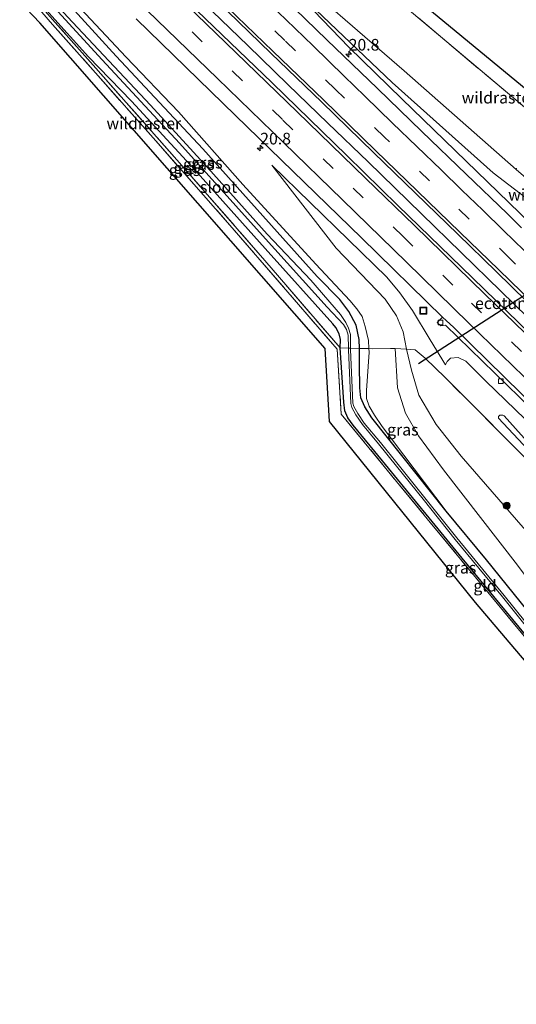
# Model space of a CAD drawing. Units: metres. Extents: x 200983 to 208530, y 531250 to 537500.
# Drawn here: x 206674 to 206781, y 533749 to 533961 of the extents above; entities that cross this region are included whole.
import ezdxf
from ezdxf.enums import TextEntityAlignment as Align

# ---------------------------------------------------------------- set-up
doc = ezdxf.new("R2010")
doc.units = ezdxf.units.M
doc.linetypes.add('IE-TERREINAFSCHEIDING', pattern=[10, 8, -2])
doc.linetypes.add('VW-3-9_STREEP', pattern=[12, 3, -9])
doc.layers.get('0').update_dxf_attribs({"lineweight": 25})
for name, color, linetype, lineweight in [('B-ME-AM-KILOMETR-S-B1', 7, 'Continuous', 18), ('B-ME-BV-GELEIDECONSTRUCTIE-GELEIDERAIL-L-B1', 213, 'BV-GELEIDERAIL', 18), ('B-ME-GR-BOOM-S-B1', 93, 'Continuous', 18), ('B-ME-GR-STRUIKEN-GV-B6', 93, 'Continuous', 18), ('B-ME-GW-KRUINLIJN-L-B1', 93, 'Continuous', 18), ('B-ME-GW-TEENLIJN-L-B1', 93, 'Continuous', 18), ('B-ME-IE-GRASLAND-GV-B6', 93, 'Continuous', 18), ('B-ME-IE-GRONDWERKLIJN-GROND_INGERICHT-GV-B6', 253, 'Continuous', 18), ('B-ME-IE-INRICHTINGSELEMENT-S-B1', 253, 'Continuous', 18), ('B-ME-IE-TERREINAFSCHEIDING-DOORGANG-L-B1', 8, 'IE-TERREINAFSCHEIDING-KUNSTMATIG-OPEN', 18), ('B-ME-IE-TERREINAFSCHEIDING-RASTERHEKWERK-L-B1', 8, 'IE-TERREINAFSCHEIDING', 18), ('B-ME-OG-WATER-GV-B6', 153, 'Continuous', 18), ('B-ME-VH-VERH_SOORT-BETON-OVERIG-GV-B6', 8, 'IE-TERREINAFSCHEIDING-NATUURLIJK-HOUTWAL', 18), ('B-ME-VH-VERH_SOORT-BITUMEN-GV-B6', 8, 'IE-TERREINAFSCHEIDING-NATUURLIJK-HOUTWAL', 18), ('B-ME-VV-KOLK-S-B1', 8, 'Continuous', 18), ('B-ME-VW-MARKERING-39STREEP-015-L-B1', 255, 'VW-3-9_STREEP', 18), ('B-ME-VW-MARKERING-STREEP-015-L-B1', 7, 'Continuous', 18)]:
    doc.layers.add(name, color=color, linetype=linetype, lineweight=lineweight)
for name, color, linetype in [('B-ME-FV-FAUNAPASSAGE-FAUNATUNNEL-L-B1', 10, 'Continuous'), ('B-ME-GW-INSTEEKWATERGANG-L-B1', 10, 'Continuous'), ('B-ME-KG-KADASTRAAL-OPNAMEDTMGRENS-L-B1', 10, 'Continuous')]:
    doc.layers.add(name, color=color, linetype=linetype)
doc.styles.add('NLCS-ISO', font='NLCS-ISO.TTF')
doc.linetypes.add('BV-GELEIDERAIL', pattern='A,10,-3,[108,NLCS.SHX,S=1,R=0,X=0,Y=0],-3', length=16)
doc.linetypes.add('IE-TERREINAFSCHEIDING-KUNSTMATIG-OPEN', pattern='A,7,-1.5,[67,NLCS.SHX,S=0.75,R=0,X=0,Y=0],-1.5', length=10)
doc.linetypes.add('IE-TERREINAFSCHEIDING-NATUURLIJK-HOUTWAL', pattern='A,7,-1.5,[67,NLCS.SHX,S=0.75,R=45,X=0,Y=0],-1.5,7,-1.5,[70,NLCS.SHX,S=0.75,R=0,X=0,Y=0],-1.5', length=20)

# ---------------------------------------------------------------- blocks, each defined once
blk = doc.blocks.new('hecto')
for p, q in [((0, 0.625), (-0.625, 0)), ((0, -0.625), (0, 0.625)), ((-0.625, 0), (0.625, 0)), ((0.625, 0), (0, -0.625))]:
    blk.add_line(p, q)
blk = doc.blocks.new('boom')
h = blk.add_hatch(color=256)
edge = h.paths.add_edge_path()
edge.add_arc((0, 0), 0.75, 0, 360)
blk.add_circle((0, 0), 0.75)
blk = doc.blocks.new('kolk')
blk.add_lwpolyline([(-0.5, -0.5), (0.5, -0.5), (0.5, 0.5), (-0.5, 0.5)], close=True)
blk = doc.blocks.new('put')
for p, q in [((0.75, 0.75), (-0.75, 0.75)), ((-0.75, 0.75), (-0.75, -0.75)), ((0.75, -0.75), (0.75, 0.75)), ((-0.75, -0.75), (0.75, -0.75))]:
    blk.add_line(p, q)
blk.add_lwpolyline([(-0.625, 0.625), (0.625, 0.625), (0.625, -0.625), (-0.625, -0.625)], close=True)

msp = doc.modelspace()

# ---------------------------------------------------------------- linework, layer by layer
at = {"layer": 'B-ME-BV-GELEIDECONSTRUCTIE-GELEIDERAIL-L-B1'}
for points in [[(206939.066, 533763.275, 8.308), (206934.677, 533767.637, 8.267), (206932.162, 533770.657, 8.27), (206929.3, 533773.7, 8.307), (206923.952, 533779.462, 8.176), (206914.63, 533789.125, 8.124), (206895.631, 533807.824, 7.814), (206865.063, 533837.624, 7.318), (206838.335, 533863.664, 6.519), (206811.532, 533889.669, 5.837), (206796.211, 533904.49, 5.487), (206778.971, 533921.212, 5.077), (206755.969, 533943.528, 4.505), (206744.56, 533954.677, 4.206), (206731.311, 533968.456, 3.1)], [(206785.905, 533893.781, 5.811), (206777.294, 533902.127, 5.587), (206768.748, 533910.491, 5.375), (206760.175, 533918.835, 5.17), (206748.665, 533930.007, 4.901), (206740.036, 533938.343, 4.746), (206731.421, 533946.674, 4.561), (206722.804, 533955.03, 4.387), (206711.315, 533966.144, 4.126)]]:
    msp.add_polyline3d(points, dxfattribs=at)
at = {"layer": 'B-ME-FV-FAUNAPASSAGE-FAUNATUNNEL-L-B1'}
msp.add_line((206799.9768, 533912.5866, 3.2828), (206759.5278, 533886.5153, 3.2804), dxfattribs=at)
at = {"layer": 'B-ME-GR-STRUIKEN-GV-B6'}
for points in [[(206869.646, 533724.452, 2.309), (206854.362, 533748.895, 2.249), (206844.647, 533764.845, 2.286), (206836.26, 533777.262, 2.282), (206827.004, 533789.099, 2.245), (206812.171, 533806.103, 2.253), (206794.732, 533826.269, 2.109), (206792.208, 533827.942, 2.096), (206780.852, 533843.198, 2.129), (206764.898, 533863.669, 2.385), (206759.519, 533870.98, 2.53), (206756.739, 533875.853, 2.711), (206754.983, 533881.341, 2.794), (206754.512, 533889.774, 3.392), (206756.948, 533889.678, 3.541), (206758.056, 533885.152, 3.149), (206759.594, 533879.727, 2.959), (206763.355, 533873.424, 2.786), (206768.757, 533866.616, 2.695), (206782.054, 533851.246, 2.34), (206804.876, 533827.739, 2.352), (206842.577, 533788.462, 2.592), (206868.28, 533762.697, 2.592), (206895.672, 533735.987, 2.821)], [(206756.948, 533889.678, 3.541), (206758.783, 533889.534, 3.83), (206760.978, 533887.752, 4.152), (206765.261, 533883.542, 4.647), (206782.685, 533866.16, 6.463), (206792.47, 533856.674, 6.781), (206821.277, 533828.531, 7.412), (206849.146, 533801.44, 8.159), (206860.133, 533790.726, 8.328), (206868.28, 533762.697, 2.592), (206842.577, 533788.462, 2.592), (206804.876, 533827.739, 2.352), (206782.054, 533851.246, 2.34), (206768.757, 533866.616, 2.695), (206763.355, 533873.424, 2.786), (206759.594, 533879.727, 2.959), (206758.056, 533885.152, 3.149), (206756.948, 533889.678, 3.541)]]:
    msp.add_polyline3d(points, dxfattribs=at)
at = {"layer": 'B-ME-GW-INSTEEKWATERGANG-L-B1'}
for points in [[(206746.793, 533889.832, 2.109), (206746.765, 533891.78, 2.109), (206746.081, 533894.849, 2.109), (206744.551, 533897.757, 2.109), (206742.625, 533900.337, 2.109), (206737.69, 533905.302, 2.109), (206713.048, 533932.787, 2.154), (206694.417, 533952.745, 2.183), (206682.386, 533965.914, 2.183), (206679.042, 533969.18, 2.108)], [(206742.662, 533889.93, 2.451), (206742.712, 533891.737, 2.41), (206742.432, 533892.977, 2.402), (206741.7, 533894.334, 2.402), (206741.059, 533895.095, 2.402), (206726.536, 533911.332, 2.265), (206711.264, 533928.317, 2.158), (206697.711, 533943.082, 2.154), (206688.475, 533952.608, 2.274), (206679.876, 533962.051, 2.224), (206675.847, 533966.476, 1.988)], [(206862.143, 533719.212, 2.144), (206851.075, 533737.571, 2.038), (206841.332, 533753.794, 2.018), (206837.328, 533760.693, 2.026), (206835.623, 533763.578, 2.022), (206833.856, 533766.437, 2.047), (206832.778, 533767.813, 2.047), (206831.183, 533769.827, 2.047), (206824.204, 533778.273, 2.121), (206808.866, 533796.492, 2.22), (206788.036, 533821.593, 2.303), (206768.95, 533844.648, 2.323), (206751.809, 533865.648, 2.249), (206745.474, 533873.298, 2.121), (206744.315, 533874.887, 2.125), (206743.695, 533876.411, 2.125), (206743.434, 533878.233, 2.125), (206742.662, 533889.93, 2.451)], [(206765.522, 533854.818, 2.212), (206749.475, 533874.908, 2.113), (206747.965, 533877.219, 2.113), (206747.13, 533879.178, 2.109), (206746.88, 533881.322, 2.109), (206746.844, 533886.276, 2.109), (206746.793, 533889.832, 2.109)], [(206864.579, 533720.914, 2.148), (206850.976, 533743.762, 2.154), (206840.41, 533761.183, 2.179), (206836.513, 533767.427, 2.137), (206833.489, 533771.918, 2.162), (206830.666, 533775.549, 2.162), (206826.407, 533780.794, 2.175), (206823.01, 533784.647, 2.154), (206813.008, 533796.558, 2.137), (206798.078, 533814.533, 2.096), (206785.96, 533829.711, 1.989), (206774.182, 533844.307, 2.084), (206765.522, 533854.818, 2.212)]]:
    msp.add_polyline3d(points, dxfattribs=at)
at = {"layer": 'B-ME-GW-KRUINLIJN-L-B1'}
for points in [[(206712.49, 533986.929, 2.909), (206732.866, 533967.117, 3.31), (206753.893, 533947.064, 3.681), (206775.601, 533927.605, 4.247), (206786.068, 533919.631, 4.519)], [(206748.867, 533889.788, 3.277), (206748.74, 533891.522, 3.297), (206748.063, 533894.538, 3.359), (206747.365, 533896.729, 3.4), (206746.266, 533898.332, 3.45), (206744.763, 533900.153, 3.429), (206737.441, 533907.935, 3.273), (206721.723, 533925.149, 3.017), (206707.816, 533940.774, 3.017), (206696.568, 533952.539, 2.81), (206685.633, 533964.17, 2.67), (206679.834, 533969.85, 2.505)], [(206765.343, 533886.32, 4.936), (206762.058, 533891.681, 4.742), (206758.216, 533897.969, 4.486), (206755.502, 533901.819, 4.304), (206752.685, 533905.177, 4.209), (206727.951, 533929.256, 3.594)], [(206765.522, 533854.818, 2.212), (206751.699, 533873.049, 2.459), (206750.041, 533875.483, 2.505), (206748.881, 533877.425, 2.546), (206748.359, 533879.045, 2.649), (206748.323, 533880.794, 2.67), (206748.924, 533889.013, 3.268), (206748.867, 533889.788, 3.277)], [(206912.995, 533741.395, 9.636), (206889.997, 533763.895, 9.377), (206867.309, 533786.106, 9.08), (206848.274, 533804.569, 8.799), (206823.329, 533828.769, 8.098), (206801.65, 533849.977, 7.561), (206784.252, 533866.812, 7.119), (206776.738, 533874.792, 6.62), (206776.754, 533875.192, 6.624), (206777.05, 533875.449, 6.628), (206777.686, 533875.45, 6.632), (206777.967, 533875.278, 6.632), (206784.746, 533867.75, 7.128), (206808.562, 533844.478, 7.701), (206836.773, 533817.058, 8.411), (206858.878, 533795.755, 8.907), (206881.213, 533773.808, 9.22), (206913.689, 533741.987, 9.6)]]:
    msp.add_polyline3d(points, dxfattribs=at)
at = {"layer": 'B-ME-GW-TEENLIJN-L-B1'}
msp.add_line((206780.6032, 533928.314, 2.643), (206756.462, 533949.566, 2.563), dxfattribs=at)
for points in [[(206756.462, 533949.566, 2.563), (206728.344, 533973.9, 2.678), (206712.49, 533986.929, 2.909)], [(206727.951, 533929.256, 3.594), (206741.777, 533911.436, 3.561), (206752.386, 533900.463, 3.776), (206754.767, 533896.855, 3.793), (206756.245, 533893.427, 3.788), (206756.948, 533889.678, 3.541)], [(206868.28, 533762.697, 2.592), (206842.577, 533788.462, 2.592), (206804.876, 533827.739, 2.352), (206782.054, 533851.246, 2.34), (206768.757, 533866.616, 2.695), (206763.355, 533873.424, 2.786), (206759.594, 533879.727, 2.959), (206758.056, 533885.152, 3.149), (206756.948, 533889.678, 3.541)], [(206916.313, 533744.221, 7.846), (206900.855, 533759.503, 7.805), (206883.479, 533776.622, 7.557), (206866.183, 533793.694, 7.256), (206847.312, 533812.382, 6.752), (206830.969, 533827.867, 6.22), (206810.157, 533847.91, 5.968), (206788.865, 533868.518, 5.406), (206774.034, 533882.807, 5.076), (206769.763, 533887.066, 5.027), (206768.057, 533887.881, 5.002), (206766.455, 533887.743, 4.94), (206765.741, 533887.035, 4.919), (206765.343, 533886.32, 4.936)]]:
    msp.add_polyline3d(points, dxfattribs=at)
at = {"layer": 'B-ME-IE-GRASLAND-GV-B6'}
for points in [[(206743.267, 533974.737, 2.44), (206765.611, 533955.807, 2.462), (206787.669, 533937.34, 2.525), (206799.594, 533927.997, 2.781), (206804.62, 533924.463, 2.641)], [(206728.344, 533973.9, 2.678), (206756.462, 533949.566, 2.563), (206780.6032, 533928.314, 2.643), (206789.258, 533920.879, 3.287), (206797.102, 533913.817, 3.784)], [(206789.258, 533920.879, 3.287), (206780.6032, 533928.314, 2.643), (206756.462, 533949.566, 2.563), (206728.344, 533973.9, 2.678)], [(206677.623, 533967.979, 0.801), (206679.042, 533969.18, 2.108), (206682.386, 533965.914, 2.183), (206694.417, 533952.745, 2.183), (206713.048, 533932.787, 2.154), (206737.69, 533905.302, 2.109), (206742.625, 533900.337, 2.109), (206744.551, 533897.757, 2.109), (206746.081, 533894.849, 2.109), (206746.765, 533891.78, 2.109), (206746.793, 533889.832, 2.109), (206744.91, 533889.862, 1.282), (206744.884, 533892.81, 1.286), (206744.476, 533894.162, 1.287), (206743.89, 533895.434, 1.291), (206742.738, 533897.134, 1.287), (206736.353, 533904.543, 1.308), (206726.943, 533914.395, 1.205), (206714.18, 533928.707, 1.143), (206701.784, 533942.164, 1.011), (206684.993, 533960.079, 0.854), (206679.343, 533966.205, 0.829), (206677.623, 533967.979, 0.801)], [(206679.042, 533969.18, 2.108), (206679.834, 533969.85, 2.505), (206685.633, 533964.17, 2.67), (206696.568, 533952.539, 2.81), (206707.816, 533940.774, 3.017), (206721.723, 533925.149, 3.017), (206737.441, 533907.935, 3.273), (206744.763, 533900.153, 3.429), (206746.266, 533898.332, 3.45), (206747.365, 533896.729, 3.4), (206748.063, 533894.538, 3.359), (206748.74, 533891.522, 3.297), (206748.867, 533889.788, 3.277), (206746.793, 533889.832, 2.109), (206746.765, 533891.78, 2.109), (206746.081, 533894.849, 2.109), (206744.551, 533897.757, 2.109), (206742.625, 533900.337, 2.109), (206737.69, 533905.302, 2.109), (206713.048, 533932.787, 2.154), (206694.417, 533952.745, 2.183), (206682.386, 533965.914, 2.183), (206679.042, 533969.18, 2.108)], [(206675.552, 533966.226, 2.067), (206675.847, 533966.476, 1.988), (206679.876, 533962.051, 2.224), (206688.475, 533952.608, 2.274), (206697.711, 533943.082, 2.154), (206711.264, 533928.317, 2.158), (206726.536, 533911.332, 2.265), (206741.059, 533895.095, 2.402), (206741.7, 533894.334, 2.402), (206742.432, 533892.977, 2.402), (206742.712, 533891.737, 2.41), (206742.662, 533889.93, 2.451), (206726.437, 533908.718, 2.303), (206708.534, 533929.237, 2.261), (206690.039, 533950.164, 2.36), (206681.263, 533960.006, 2.261), (206678.012, 533963.663, 2.191), (206675.552, 533966.226, 2.067)], [(206675.847, 533966.476, 1.988), (206677.01, 533967.46, 0.84), (206677.394, 533967.065, 0.841), (206680.249, 533964.112, 0.841), (206691.363, 533951.989, 0.932), (206708.043, 533933.984, 1.089), (206725.935, 533914.171, 1.205), (206739.855, 533898.694, 1.32), (206743.373, 533894.965, 1.304), (206744.032, 533893.926, 1.304), (206744.4, 533892.708, 1.304), (206744.424, 533889.876, 1.3), (206742.662, 533889.93, 2.451), (206742.712, 533891.737, 2.41), (206742.432, 533892.977, 2.402), (206741.7, 533894.334, 2.402), (206741.059, 533895.095, 2.402), (206726.536, 533911.332, 2.265), (206711.264, 533928.317, 2.158), (206697.711, 533943.082, 2.154), (206688.475, 533952.608, 2.274), (206679.876, 533962.051, 2.224), (206675.847, 533966.476, 1.988)], [(206786.068, 533919.631, 4.519), (206775.601, 533927.605, 4.247), (206753.893, 533947.064, 3.681), (206732.866, 533967.117, 3.31)], [(206732.866, 533967.117, 3.31), (206753.893, 533947.064, 3.681), (206775.601, 533927.605, 4.247), (206786.068, 533919.631, 4.519)], [(206861.827, 533718.991, 2.123), (206849.268, 533739.944, 2.038), (206841.021, 533753.677, 2.038), (206836.872, 533760.512, 2.1), (206834.781, 533764.015, 2.1), (206832.755, 533767.14, 2.1), (206830.256, 533770.233, 2.1), (206822.652, 533779.339, 2.195), (206801.771, 533804.448, 2.331), (206783.375, 533826.608, 2.331), (206762.379, 533851.949, 2.282), (206742.906, 533875.698, 2.162), (206742.038, 533889.657, 2.381), (206718.88, 533916.384, 2.224), (206702.925, 533934.526, 2.142), (206689.918, 533949.182, 2.175), (206680.685, 533959.561, 2.245), (206677.04, 533963.803, 2.166)], [(206788.865, 533868.518, 5.406), (206774.034, 533882.807, 5.076), (206769.763, 533887.066, 5.027), (206768.057, 533887.881, 5.002), (206766.455, 533887.743, 4.94), (206765.741, 533887.035, 4.919), (206765.343, 533886.32, 4.936), (206762.058, 533891.681, 4.742), (206758.216, 533897.969, 4.486), (206755.502, 533901.819, 4.304), (206752.685, 533905.177, 4.209), (206727.951, 533929.256, 3.594), (206741.777, 533911.436, 3.561), (206752.386, 533900.463, 3.776), (206754.767, 533896.855, 3.793), (206756.245, 533893.427, 3.788), (206756.948, 533889.678, 3.541), (206754.512, 533889.774, 3.392), (206753.502, 533889.814, 3.33), (206749.703, 533889.768, 3.4), (206748.867, 533889.788, 3.277), (206748.74, 533891.522, 3.297), (206748.063, 533894.538, 3.359), (206747.365, 533896.729, 3.4), (206746.266, 533898.332, 3.45), (206744.763, 533900.153, 3.429), (206737.441, 533907.935, 3.273), (206721.723, 533925.149, 3.017), (206707.816, 533940.774, 3.017), (206696.568, 533952.539, 2.81), (206685.633, 533964.17, 2.67)], [(206930.379, 533756.312, 7.898), (206927.023, 533753.344, 7.885), (206910.646, 533769.335, 7.765), (206896.021, 533783.608, 7.615), (206880.762, 533798.398, 7.402), (206864.1, 533814.749, 7.096), (206845.19, 533833.136, 6.716), (206824.594, 533853.148, 6.198), (206806.455, 533870.767, 5.705), (206788.461, 533888.24, 5.226), (206768.782, 533907.292, 4.755), (206755.107, 533920.596, 4.409), (206744.068, 533931.37, 4.166), (206727.99, 533946.971, 3.832), (206709.969, 533964.325, 3.47)], [(206716.105, 533964.661, 3.529), (206727.747, 533953.414, 3.749), (206738.681, 533942.816, 3.968), (206749.841, 533932.009, 4.208), (206758.855, 533923.246, 4.407), (206768.011, 533914.391, 4.624), (206776.259, 533906.35, 4.815), (206786.209, 533896.719, 5.073), (206798.339, 533885.021, 5.379), (206808.243, 533875.432, 5.658), (206818.055, 533865.808, 5.935), (206828.665, 533855.495, 6.219), (206837.714, 533846.624, 6.454), (206846.919, 533837.746, 6.676), (206856.44, 533828.523, 6.871), (206866.302, 533818.936, 7.07), (206875.396, 533810.052, 7.222), (206884.509, 533801.218, 7.368), (206893.189, 533792.738, 7.498), (206903.206, 533782.913, 7.636), (206912.508, 533773.853, 7.731), (206921.953, 533764.555, 7.809), (206930.379, 533756.312, 7.898)], [(206780.871, 533916.658, 4.507), (206778.605, 533918.857, 4.448), (206769.773, 533927.305, 4.242), (206760.251, 533936.523, 4.029), (206750.721, 533945.758, 3.816), (206739.783, 533956.277, 3.593), (206730.613, 533965.205, 3.408)], [(206678.012, 533963.663, 2.191), (206681.263, 533960.006, 2.261), (206690.039, 533950.164, 2.36), (206708.534, 533929.237, 2.261), (206726.437, 533908.718, 2.303), (206742.662, 533889.93, 2.451), (206743.434, 533878.233, 2.125), (206743.695, 533876.411, 2.125), (206744.315, 533874.887, 2.125), (206745.474, 533873.298, 2.121), (206751.809, 533865.648, 2.249), (206768.95, 533844.648, 2.323), (206788.036, 533821.593, 2.303), (206808.866, 533796.492, 2.22), (206824.204, 533778.273, 2.121), (206831.183, 533769.827, 2.047), (206832.778, 533767.813, 2.047), (206833.856, 533766.437, 2.047), (206835.623, 533763.578, 2.022), (206837.328, 533760.693, 2.026), (206841.332, 533753.794, 2.018), (206851.075, 533737.571, 2.038), (206862.143, 533719.212, 2.144), (206861.827, 533718.991, 2.123)], [(206698.705, 533960.765, 3.139), (206720.125, 533939.941, 3.562), (206747.225, 533913.621, 4.129), (206764.728, 533896.582, 4.568)], [(206782.685, 533866.16, 6.463), (206765.261, 533883.542, 4.647), (206760.978, 533887.752, 4.152), (206758.783, 533889.534, 3.83), (206756.948, 533889.678, 3.541), (206756.245, 533893.427, 3.788), (206754.767, 533896.855, 3.793), (206752.386, 533900.463, 3.776), (206741.777, 533911.436, 3.561), (206727.951, 533929.256, 3.594), (206752.685, 533905.177, 4.209), (206755.502, 533901.819, 4.304), (206758.216, 533897.969, 4.486), (206762.058, 533891.681, 4.742), (206765.343, 533886.32, 4.936), (206765.741, 533887.035, 4.919), (206766.455, 533887.743, 4.94), (206768.057, 533887.881, 5.002), (206769.763, 533887.066, 5.027), (206774.034, 533882.807, 5.076), (206788.865, 533868.518, 5.406)], [(206764.728, 533896.582, 4.568), (206763.582, 533895.379, 4.605), (206764.359, 533894.659, 4.601), (206765.326, 533894.818, 4.588), (206786.603, 533874.192, 5.064)], [(206788.036, 533821.593, 2.303), (206768.95, 533844.648, 2.323), (206751.809, 533865.648, 2.249), (206745.474, 533873.298, 2.121), (206744.315, 533874.887, 2.125), (206743.695, 533876.411, 2.125), (206743.434, 533878.233, 2.125), (206742.662, 533889.93, 2.451), (206744.424, 533889.876, 1.3), (206744.427, 533889.537, 1.3), (206744.927, 533877.935, 1.015), (206745.146, 533877.132, 1.015), (206746.027, 533875.517, 1.019), (206747.452, 533873.416, 1.035), (206750.95, 533869.262, 1.04), (206754.784, 533864.503, 1.097), (206760.516, 533857.342, 1.246), (206767.453, 533848.696, 1.225), (206777.623, 533836.317, 1.205), (206789.5, 533821.596, 1.234)], [(206789.87, 533821.94, 1.217), (206777.996, 533836.659, 1.188), (206767.826, 533849.037, 1.208), (206760.891, 533857.681, 1.229), (206755.159, 533864.842, 1.08), (206751.321, 533869.606, 1.023), (206747.836, 533873.744, 1.018), (206746.439, 533875.804, 1.002), (206745.598, 533877.346, 0.998), (206745.409, 533878.038, 0.997), (206744.912, 533889.576, 1.282), (206744.91, 533889.862, 1.282), (206746.793, 533889.832, 2.109), (206746.844, 533886.276, 2.109), (206746.88, 533881.322, 2.109), (206747.13, 533879.178, 2.109), (206747.965, 533877.219, 2.113), (206749.475, 533874.908, 2.113), (206765.522, 533854.818, 2.212), (206774.182, 533844.307, 2.084), (206785.96, 533829.711, 1.989)], [(206746.793, 533889.832, 2.109), (206748.867, 533889.788, 3.277), (206748.924, 533889.013, 3.268), (206748.323, 533880.794, 2.67), (206748.359, 533879.045, 2.649), (206748.881, 533877.425, 2.546), (206750.041, 533875.483, 2.505), (206751.699, 533873.049, 2.459), (206765.522, 533854.818, 2.212), (206749.475, 533874.908, 2.113), (206747.965, 533877.219, 2.113), (206747.13, 533879.178, 2.109), (206746.88, 533881.322, 2.109), (206746.844, 533886.276, 2.109), (206746.793, 533889.832, 2.109)], [(206785.96, 533829.711, 1.989), (206774.182, 533844.307, 2.084), (206765.522, 533854.818, 2.212), (206751.699, 533873.049, 2.459), (206750.041, 533875.483, 2.505), (206748.881, 533877.425, 2.546), (206748.359, 533879.045, 2.649), (206748.323, 533880.794, 2.67), (206748.924, 533889.013, 3.268), (206748.867, 533889.788, 3.277), (206749.703, 533889.768, 3.4), (206753.502, 533889.814, 3.33), (206754.512, 533889.774, 3.392), (206754.983, 533881.341, 2.794), (206756.739, 533875.853, 2.711), (206759.519, 533870.98, 2.53), (206764.898, 533863.669, 2.385), (206780.852, 533843.198, 2.129)], [(206913.689, 533741.987, 9.6), (206881.213, 533773.808, 9.22), (206858.878, 533795.755, 8.907), (206836.773, 533817.058, 8.411), (206808.562, 533844.478, 7.701), (206784.746, 533867.75, 7.128), (206777.967, 533875.278, 6.632), (206777.686, 533875.45, 6.632), (206777.05, 533875.449, 6.628), (206776.754, 533875.192, 6.624), (206776.738, 533874.792, 6.62), (206784.252, 533866.812, 7.119), (206801.65, 533849.977, 7.561), (206823.329, 533828.769, 8.098), (206848.274, 533804.569, 8.799), (206867.309, 533786.106, 9.08), (206889.997, 533763.895, 9.377), (206912.995, 533741.395, 9.636)], [(206912.995, 533741.395, 9.636), (206889.997, 533763.895, 9.377), (206867.309, 533786.106, 9.08), (206848.274, 533804.569, 8.799), (206823.329, 533828.769, 8.098), (206801.65, 533849.977, 7.561), (206784.252, 533866.812, 7.119), (206776.738, 533874.792, 6.62), (206776.754, 533875.192, 6.624), (206777.05, 533875.449, 6.628), (206777.686, 533875.45, 6.632), (206777.967, 533875.278, 6.632), (206784.746, 533867.75, 7.128), (206808.562, 533844.478, 7.701), (206836.773, 533817.058, 8.411), (206858.878, 533795.755, 8.907), (206881.213, 533773.808, 9.22), (206913.689, 533741.987, 9.6)]]:
    msp.add_polyline3d(points, dxfattribs=at)
at = {"layer": 'B-ME-IE-GRONDWERKLIJN-GROND_INGERICHT-GV-B6'}
for points in [[(206809.494, 533925.491, 2.637), (206812.541, 533925.256, 2.571), (206863.458, 533954.847, 2.087), (206863.699, 533954.436, 2.191), (206861.232, 533953.022, 2.398), (206834.375, 533936.967, 2.843), (206830.309, 533934.845, 2.876), (206809.708, 533922.452, 2.513), (206804.116, 533925.902, 2.653), (206797.567, 533930.549, 2.728), (206787.669, 533937.34, 2.525), (206765.611, 533955.807, 2.462), (206743.267, 533974.737, 2.44), (206722.229, 533992.512, 2.071), (206714.4976, 533999.4344, 2.0358), (206716.589, 534000.838, 2.117), (206748.029, 533974.229, 2.468), (206789.67, 533939.828, 2.583), (206804.955, 533928.029, 2.645), (206809.494, 533925.491, 2.637)], [(206860.015, 533717.655, 2.081), (206831.614, 533764.279, 2.133), (206827.214, 533769.997, 2.179), (206771.816, 533835.132, 2.199), (206740.337, 533874.108, 2.088), (206739.454, 533889.796, 2.212), (206677.94, 533959.923, 1.981), (206673.618, 533964.422, 1.889)], [(206677.04, 533963.803, 2.166), (206680.685, 533959.561, 2.245), (206689.918, 533949.182, 2.175), (206702.925, 533934.526, 2.142), (206718.88, 533916.384, 2.224), (206742.038, 533889.657, 2.381), (206742.906, 533875.698, 2.162), (206762.379, 533851.949, 2.282), (206783.375, 533826.608, 2.331), (206801.771, 533804.448, 2.331), (206822.652, 533779.339, 2.195), (206830.256, 533770.233, 2.1), (206832.755, 533767.14, 2.1), (206834.781, 533764.015, 2.1), (206836.872, 533760.512, 2.1), (206841.021, 533753.677, 2.038), (206849.268, 533739.944, 2.038), (206861.827, 533718.991, 2.123), (206860.015, 533717.655, 2.081)]]:
    msp.add_polyline3d(points, dxfattribs=at)
at = {"layer": 'B-ME-IE-TERREINAFSCHEIDING-DOORGANG-L-B1'}
msp.add_line((206753.502, 533889.814, 3.33), (206749.703, 533889.768, 3.4), dxfattribs=at)
at = {"layer": 'B-ME-IE-TERREINAFSCHEIDING-RASTERHEKWERK-L-B1'}
for p, q in [((206744.424, 533889.876, 1.3), (206742.662, 533889.93, 2.451)), ((206744.91, 533889.862, 1.282), (206744.424, 533889.876, 1.3)), ((206746.793, 533889.832, 2.109), (206744.91, 533889.862, 1.282)), ((206748.867, 533889.788, 3.277), (206746.793, 533889.832, 2.109)), ((206749.703, 533889.768, 3.4), (206748.867, 533889.788, 3.277)), ((206754.512, 533889.774, 3.392), (206753.502, 533889.814, 3.33)), ((206756.948, 533889.678, 3.541), (206754.512, 533889.774, 3.392))]:
    msp.add_line(p, q, dxfattribs=at)
for points in [[(206783.395, 533932.473, 2.583), (206785.2423, 533934.4988, 0.8), (206785.7695, 533935.0417, 0.796), (206787.1741, 533936.74, 2.2382), (206787.669, 533937.34, 2.525), (206765.611, 533955.807, 2.462), (206743.267, 533974.737, 2.44)], [(206742.662, 533889.93, 2.451), (206726.437, 533908.718, 2.303), (206708.534, 533929.237, 2.261), (206690.039, 533950.164, 2.36), (206681.263, 533960.006, 2.261), (206678.012, 533963.663, 2.191), (206675.552, 533966.226, 2.067)], [(206675.062, 533965.812, 2.048), (206677.04, 533963.803, 2.166), (206680.685, 533959.561, 2.245), (206689.918, 533949.182, 2.175), (206702.925, 533934.526, 2.142), (206718.88, 533916.384, 2.224), (206742.038, 533889.657, 2.381), (206742.906, 533875.698, 2.162), (206762.379, 533851.949, 2.282), (206783.375, 533826.608, 2.331), (206801.771, 533804.448, 2.331), (206822.652, 533779.339, 2.195), (206830.256, 533770.233, 2.1), (206832.755, 533767.14, 2.1), (206834.781, 533764.015, 2.1), (206836.872, 533760.512, 2.1), (206841.021, 533753.677, 2.038), (206849.268, 533739.944, 2.038), (206861.827, 533718.991, 2.123)], [(206797.102, 533913.817, 3.784), (206789.258, 533920.879, 3.287), (206780.6032, 533928.314, 2.643), (206780.617, 533928.631, 2.642)], [(206860.133, 533790.726, 8.328), (206849.146, 533801.44, 8.159), (206821.277, 533828.531, 7.412), (206792.47, 533856.674, 6.781), (206782.685, 533866.16, 6.463), (206765.261, 533883.542, 4.647), (206760.978, 533887.752, 4.152), (206758.783, 533889.534, 3.83), (206756.948, 533889.678, 3.541)]]:
    msp.add_polyline3d(points, dxfattribs=at)
at = {"layer": 'B-ME-KG-KADASTRAAL-OPNAMEDTMGRENS-L-B1'}
for points in [[(206966.489, 533797.153, 2.812), (206941.528, 533837.665, 2.53), (206936.908, 533846.505, 2.637), (206917.327, 533877.761, 2.356), (206904.112, 533899.588, 2.137), (206893.581, 533916.295, 2.137), (206884.766, 533929.237, 2.133), (206875.625, 533943.106, 2.071), (206867.11, 533957.028, 2.067), (206865.507, 533956.038, 2.068), (206863.458, 533954.847, 2.087), (206812.541, 533925.256, 2.571), (206809.494, 533925.491, 2.637), (206804.955, 533928.029, 2.645), (206789.67, 533939.828, 2.583), (206748.029, 533974.229, 2.468), (206716.589, 534000.838, 2.117)], [(206860.015, 533717.655, 2.081), (206831.614, 533764.279, 2.133), (206827.214, 533769.997, 2.179), (206771.816, 533835.132, 2.199), (206740.337, 533874.108, 2.088), (206739.454, 533889.796, 2.212), (206677.94, 533959.923, 1.981), (206673.618, 533964.422, 1.889)]]:
    msp.add_polyline3d(points, dxfattribs=at)
at = {"layer": 'B-ME-OG-WATER-GV-B6'}
for points in [[(206677.01, 533967.46, 0.84), (206677.623, 533967.979, 0.801), (206679.343, 533966.205, 0.829), (206684.993, 533960.079, 0.854), (206701.784, 533942.164, 1.011), (206714.18, 533928.707, 1.143), (206726.943, 533914.395, 1.205), (206736.353, 533904.543, 1.308), (206742.738, 533897.134, 1.287), (206743.89, 533895.434, 1.291), (206744.476, 533894.162, 1.287), (206744.884, 533892.81, 1.286), (206744.91, 533889.862, 1.282), (206744.424, 533889.876, 1.3), (206744.4, 533892.708, 1.304), (206744.032, 533893.926, 1.304), (206743.373, 533894.965, 1.304), (206739.855, 533898.694, 1.32), (206725.935, 533914.171, 1.205), (206708.043, 533933.984, 1.089), (206691.363, 533951.989, 0.932), (206680.249, 533964.112, 0.841), (206677.394, 533967.065, 0.841), (206677.01, 533967.46, 0.84)], [(206789.5, 533821.596, 1.234), (206777.623, 533836.317, 1.205), (206767.453, 533848.696, 1.225), (206760.516, 533857.342, 1.246), (206754.784, 533864.503, 1.097), (206750.95, 533869.262, 1.04), (206747.452, 533873.416, 1.035), (206746.027, 533875.517, 1.019), (206745.146, 533877.132, 1.015), (206744.927, 533877.935, 1.015), (206744.427, 533889.537, 1.3), (206744.424, 533889.876, 1.3), (206744.91, 533889.862, 1.282), (206744.912, 533889.576, 1.282), (206745.409, 533878.038, 0.997), (206745.598, 533877.346, 0.998), (206746.439, 533875.804, 1.002), (206747.836, 533873.744, 1.018), (206751.321, 533869.606, 1.023), (206755.159, 533864.842, 1.08), (206760.891, 533857.681, 1.229), (206767.826, 533849.037, 1.208), (206777.996, 533836.659, 1.188), (206789.87, 533821.94, 1.217)]]:
    msp.add_polyline3d(points, dxfattribs=at)
at = {"layer": 'B-ME-VH-VERH_SOORT-BETON-OVERIG-GV-B6'}
msp.add_polyline3d([(206786.603, 533874.192, 5.064), (206765.326, 533894.818, 4.588), (206764.359, 533894.659, 4.601), (206763.582, 533895.379, 4.605), (206764.728, 533896.582, 4.568), (206767.175, 533894.308, 4.616), (206781.683, 533880.153, 4.983)], dxfattribs=at)
at = {"layer": 'B-ME-VH-VERH_SOORT-BITUMEN-GV-B6'}
for points in [[(206709.969, 533964.325, 3.47), (206727.99, 533946.971, 3.832), (206744.068, 533931.37, 4.166), (206755.107, 533920.596, 4.409), (206768.782, 533907.292, 4.755), (206788.461, 533888.24, 5.226), (206806.455, 533870.767, 5.705), (206824.594, 533853.148, 6.198), (206845.19, 533833.136, 6.716), (206864.1, 533814.749, 7.096), (206880.762, 533798.398, 7.402), (206896.021, 533783.608, 7.615), (206910.646, 533769.335, 7.765), (206927.023, 533753.344, 7.885)], [(206786.209, 533896.719, 5.073), (206776.259, 533906.35, 4.815), (206768.011, 533914.391, 4.624), (206758.855, 533923.246, 4.407), (206749.841, 533932.009, 4.208), (206738.681, 533942.816, 3.968), (206727.747, 533953.414, 3.749), (206716.105, 533964.661, 3.529)], [(206730.613, 533965.205, 3.408), (206739.783, 533956.277, 3.593), (206750.721, 533945.758, 3.816), (206760.251, 533936.523, 4.029), (206769.773, 533927.305, 4.242), (206778.605, 533918.857, 4.448), (206780.871, 533916.658, 4.507), (206781.749, 533915.812, 4.528)], [(206927.023, 533753.344, 7.885), (206926.457, 533752.862, 7.88), (206923.889, 533750.675, 7.818), (206921.208, 533748.39, 7.72), (206918.971, 533746.485, 7.644), (206906.653, 533758.539, 7.533), (206889.202, 533775.521, 7.361), (206871.675, 533792.668, 7.128), (206856.525, 533807.436, 6.868), (206832.261, 533831.045, 6.337), (206814.584, 533848.163, 5.873), (206801.274, 533861.12, 5.523), (206798.248, 533864.059, 5.45), (206781.683, 533880.153, 4.983), (206767.175, 533894.308, 4.616), (206764.728, 533896.582, 4.568), (206747.225, 533913.621, 4.129), (206720.125, 533939.941, 3.562), (206698.705, 533960.765, 3.139)]]:
    msp.add_polyline3d(points, dxfattribs=at)
at = {"layer": 'B-ME-VW-MARKERING-39STREEP-015-L-B1'}
for points in [[(206689.805, 533978.232, 3.08), (206702.142, 533966.289, 3.298), (206719.485, 533949.515, 3.618), (206730.344, 533938.986, 3.832), (206745.455, 533924.36, 4.153), (206756.199, 533913.936, 4.414), (206770.957, 533899.584, 4.778), (206784.42, 533886.51, 5.092), (206796.276, 533874.972, 5.412), (206812.268, 533859.39, 5.852), (206826.537, 533845.569, 6.235), (206839.053, 533833.452, 6.538), (206851.164, 533821.671, 6.816), (206867.993, 533805.233, 7.136), (206881.581, 533791.98, 7.367), (206895.798, 533778.082, 7.549), (206910.661, 533763.586, 7.696), (206923.889, 533750.675, 7.818)], [(206933.545, 533758.855, 7.81), (206924.487, 533767.717, 7.73), (206915.129, 533776.903, 7.64), (206906.275, 533785.518, 7.552), (206896.171, 533795.397, 7.41), (206887.351, 533804.092, 7.281), (206878.565, 533812.685, 7.139), (206869.163, 533821.829, 6.975), (206859.49, 533831.242, 6.779), (206849.478, 533840.966, 6.568), (206840.839, 533849.422, 6.357), (206831.165, 533858.824, 6.102), (206821.202, 533868.479, 5.834), (206811.055, 533878.343, 5.553), (206801.821, 533887.294, 5.308), (206789.105, 533899.655, 4.973), (206779.108, 533909.289, 4.724), (206770.367, 533917.746, 4.512), (206761.918, 533925.905, 4.329), (206752.229, 533935.32, 4.101), (206741.672, 533945.543, 3.886), (206730.728, 533956.128, 3.661), (206719.126, 533967.346, 3.446)]]:
    msp.add_polyline3d(points, dxfattribs=at)
at = {"layer": 'B-ME-VW-MARKERING-STREEP-015-L-B1'}
for points in [[(206692.407, 533980.42, 3.175), (206699.377, 533973.692, 3.294), (206715.866, 533957.685, 3.583), (206733.415, 533940.748, 3.959), (206748.094, 533926.49, 4.258), (206758.664, 533916.257, 4.511), (206773.833, 533901.531, 4.873), (206786.72, 533888.991, 5.179), (206798.876, 533877.174, 5.486), (206814.765, 533861.684, 5.93), (206829.21, 533847.684, 6.325), (206841.359, 533835.925, 6.62), (206854.2, 533823.438, 6.914), (206870.066, 533807.959, 7.203), (206884.4, 533793.943, 7.449), (206897.993, 533780.667, 7.628), (206913.11, 533765.914, 7.78), (206925.418, 533753.881, 7.871)], [(206687.178, 533976.024, 2.995), (206698.903, 533964.666, 3.192), (206716.2, 533947.953, 3.529), (206730.424, 533934.165, 3.798), (206743.155, 533921.804, 4.079), (206756.946, 533908.416, 4.394), (206770.398, 533895.298, 4.709), (206784.634, 533881.473, 5.072), (206798.124, 533868.349, 5.441), (206813.114, 533853.775, 5.86), (206825.885, 533841.39, 6.192), (206839.401, 533828.242, 6.511), (206851.414, 533816.572, 6.775)], [(206782.313, 533910.9, 4.687), (206777.835, 533915.215, 4.567), (206773.391, 533919.571, 4.464), (206768.888, 533923.88, 4.357), (206764.415, 533928.245, 4.253), (206759.184, 533933.277, 4.134), (206753.97, 533938.339, 4.017), (206747.988, 533944.103, 3.89), (206743.531, 533948.456, 3.797), (206736.836, 533954.957, 3.659), (206731.023, 533960.549, 3.538), (206724.405, 533966.927, 3.417)], [(206930.87, 533756.707, 7.881), (206922.411, 533764.978, 7.815), (206913.001, 533774.224, 7.723), (206903.663, 533783.293, 7.638), (206893.632, 533793.077, 7.503), (206884.979, 533801.659, 7.366), (206875.885, 533810.499, 7.215), (206866.783, 533819.393, 7.071), (206857.193, 533828.734, 6.865), (206847.394, 533838.259, 6.663), (206838.289, 533847.124, 6.444), (206829.169, 533855.986, 6.21), (206818.553, 533866.297, 5.908), (206808.726, 533875.865, 5.642), (206798.86, 533885.422, 5.376), (206786.697, 533897.199, 5.06), (206776.813, 533906.755, 4.804), (206768.46, 533914.844, 4.613), (206759.327, 533923.679, 4.401), (206750.282, 533932.445, 4.19), (206739.123, 533943.246, 3.961), (206728.182, 533953.851, 3.744), (206716.537, 533965.106, 3.53)]]:
    msp.add_polyline3d(points, dxfattribs=at)

# ---------------------------------------------------------------- block references
at = {"layer": 'B-ME-AM-KILOMETR-S-B1', "rotation": 90}
for p in [(206744.498, 533953.172, 3.644), (206725.436, 533932.959, 3.574)]:
    msp.add_blockref('hecto', p, dxfattribs=at)
at = {"layer": 'B-ME-GR-BOOM-S-B1', "rotation": 90}
msp.add_blockref('boom', (206778.545, 533855.977, 2.736), dxfattribs=at)
at = {"layer": 'B-ME-IE-INRICHTINGSELEMENT-S-B1', "rotation": 90}
msp.add_blockref('put', (206760.596, 533897.953, 4.428), dxfattribs=at)
at = {"layer": 'B-ME-VV-KOLK-S-B1', "rotation": 90}
for p in [(206764.256, 533895.419, 4.445), (206777.275, 533882.765, 4.771)]:
    msp.add_blockref('kolk', p, dxfattribs=at)

# ---------------------------------------------------------------- texts
at = {"layer": 'B-ME-AM-KILOMETR-S-B1', "ltscale": 0.2, "style": 'NLCS-ISO'}
for p in [(206744.498, 533953.172, 3.644), (206725.436, 533932.959, 3.574)]:
    msp.add_text('20.8', height=2.5, dxfattribs=at).set_placement(p, align=Align.BOTTOM_LEFT)
at = {"layer": 'B-ME-FV-FAUNAPASSAGE-FAUNATUNNEL-L-B1', "ltscale": 0.2, "style": 'NLCS-ISO'}
msp.add_text('ecotunnel', height=2.5, dxfattribs=at).set_placement((206779.7523, 533899.551), align=Align.MIDDLE_CENTER)
at = {"layer": 'B-ME-IE-GRASLAND-GV-B6', "ltscale": 0.2, "style": 'NLCS-ISO'}
for p in [(206712.208, 533929.506), (206713.9545, 533929.819), (206709.132, 533928.203), (206710.1355, 533928.668), (206756.1575, 533872.325), (206768.6025, 533842.6085)]:
    msp.add_text('gras', height=2.5, dxfattribs=at).set_placement(p, align=Align.MIDDLE_CENTER)
at = {"layer": 'B-ME-IE-GRONDWERKLIJN-GROND_INGERICHT-GV-B6', "ltscale": 0.2, "style": 'NLCS-ISO'}
msp.add_text('gld', height=2.5, dxfattribs=at).set_placement((206773.8726, 533838.7302), align=Align.MIDDLE_CENTER)
at = {"layer": 'B-ME-IE-TERREINAFSCHEIDING-RASTERHEKWERK-L-B1', "ltscale": 0.2, "style": 'NLCS-ISO'}
for p in [(206776.8754, 533943.8054), (206700.357, 533938.2777), (206786.895, 533922.9103)]:
    msp.add_text('wildraster', height=2.5, dxfattribs=at).set_placement(p, align=Align.MIDDLE_CENTER)
at = {"layer": 'B-ME-OG-WATER-GV-B6', "ltscale": 0.2, "style": 'NLCS-ISO'}
msp.add_text('sloot', height=2.5, dxfattribs=at).set_placement((206716.4669, 533924.5785), align=Align.MIDDLE_CENTER)

doc.saveas('drawing.dxf')
